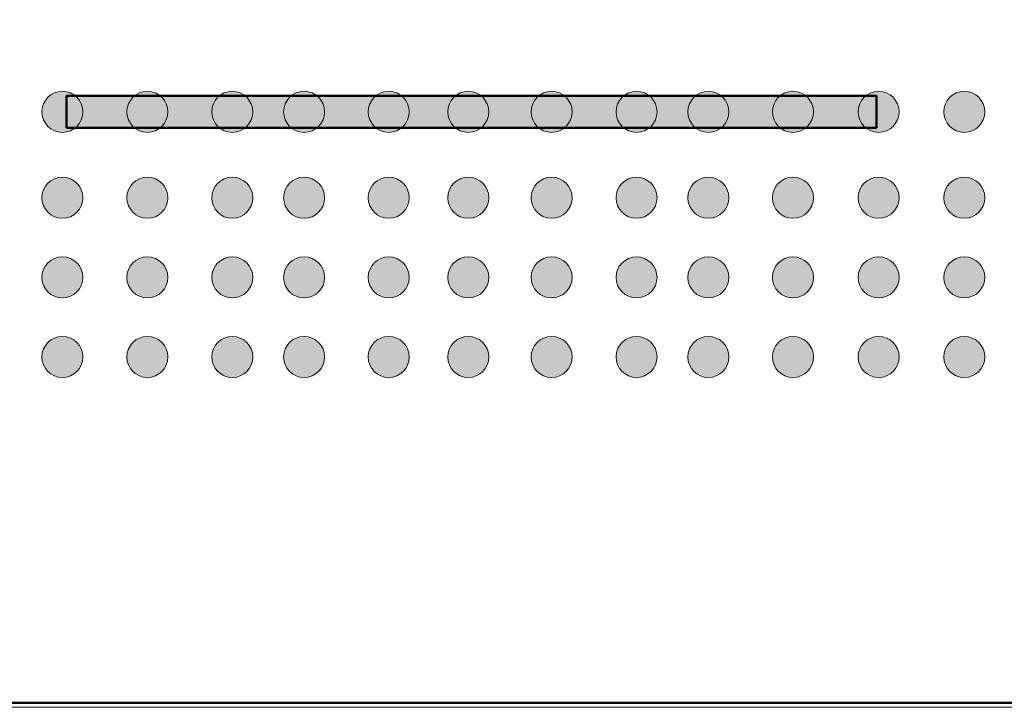
# Model space of a CAD drawing. Units: inches. Extents: x 12 to 199, y -223 to -74.
# Drawn here: x 94 to 147, y -223 to -186 of the extents above; entities that cross this region are included whole.
import ezdxf

# ---------------------------------------------------------------- set-up
doc = ezdxf.new("R2010")
doc.units = ezdxf.units.IN
doc.header["$MEASUREMENT"] = 0
doc.layers.add('Ebene 1', color=7, linetype='Continuous')

# ---------------------------------------------------------------- blocks, each defined once
blk = doc.blocks.new('block 2')
at = {"layer": 'Ebene 1', "lineweight": 0}
blk.add_lwpolyline([(11.642, -223.308), (198.78, -223.308), (198.78, -74.29), (11.642, -74.29), (11.642, -223.308)], dxfattribs=at)
at = {"layer": 'Ebene 1', "color": 179, "lineweight": 50, "true_color": 0x1c1c1b}
blk.add_lwpolyline([(56.533, -223.065), (180.485, -223.065), (180.485, -99.113), (56.533, -99.113), (56.533, -223.065)], dxfattribs=at)
blk = doc.blocks.new('block 3')
at = {"layer": 'Ebene 1', "true_color": 0x1c1c1b}
h = blk.add_hatch(color=179, dxfattribs=at)
h.dxf.hatch_style = 2
edge = h.paths.add_edge_path()
edge.add_spline(control_points=[(96.585, -192.511), (97.192, -192.511), (97.684, -192.019), (97.684, -191.412), (97.684, -190.804), (97.192, -190.312), (96.585, -190.312), (95.978, -190.312), (95.486, -190.804), (95.486, -191.412), (95.486, -192.019), (95.978, -192.511), (96.585, -192.511)], knot_values=[0, 0, 0, 0, 0.352778, 0.352778, 0.352778, 0.705556, 0.705556, 0.705556, 1.058333, 1.058333, 1.058333, 1.411111, 1.411111, 1.411111, 1.411111], degree=3, periodic=0)
edge.add_line((96.585, -192.511), (96.585, -192.511))
h = blk.add_hatch(color=179, dxfattribs=at)
h.dxf.hatch_style = 2
edge = h.paths.add_edge_path()
edge.add_spline(control_points=[(101.143, -192.511), (101.75, -192.511), (102.242, -192.019), (102.242, -191.412), (102.242, -190.804), (101.75, -190.312), (101.143, -190.312), (100.535, -190.312), (100.043, -190.804), (100.043, -191.412), (100.043, -192.019), (100.535, -192.511), (101.143, -192.511)], knot_values=[0, 0, 0, 0, 0.352778, 0.352778, 0.352778, 0.705556, 0.705556, 0.705556, 1.058333, 1.058333, 1.058333, 1.411111, 1.411111, 1.411111, 1.411111], degree=3, periodic=0)
edge.add_line((101.143, -192.511), (101.143, -192.511))
h = blk.add_hatch(color=179, dxfattribs=at)
h.dxf.hatch_style = 2
edge = h.paths.add_edge_path()
edge.add_spline(control_points=[(105.694, -192.511), (106.301, -192.511), (106.793, -192.019), (106.793, -191.412), (106.793, -190.804), (106.301, -190.312), (105.694, -190.312), (105.087, -190.312), (104.594, -190.804), (104.594, -191.412), (104.594, -192.019), (105.087, -192.511), (105.694, -192.511)], knot_values=[0, 0, 0, 0, 0.352778, 0.352778, 0.352778, 0.705556, 0.705556, 0.705556, 1.058333, 1.058333, 1.058333, 1.411111, 1.411111, 1.411111, 1.411111], degree=3, periodic=0)
edge.add_line((105.694, -192.511), (105.694, -192.511))
h = blk.add_hatch(color=179, dxfattribs=at)
h.dxf.hatch_style = 2
edge = h.paths.add_edge_path()
edge.add_spline(control_points=[(109.544, -192.511), (110.151, -192.511), (110.643, -192.019), (110.643, -191.412), (110.643, -190.804), (110.151, -190.312), (109.544, -190.312), (108.937, -190.312), (108.445, -190.804), (108.445, -191.412), (108.445, -192.019), (108.937, -192.511), (109.544, -192.511)], knot_values=[0, 0, 0, 0, 0.352778, 0.352778, 0.352778, 0.705556, 0.705556, 0.705556, 1.058333, 1.058333, 1.058333, 1.411111, 1.411111, 1.411111, 1.411111], degree=3, periodic=0)
edge.add_line((109.544, -192.511), (109.544, -192.511))
h = blk.add_hatch(color=179, dxfattribs=at)
h.dxf.hatch_style = 2
edge = h.paths.add_edge_path()
edge.add_spline(control_points=[(114.082, -192.511), (114.689, -192.511), (115.181, -192.019), (115.181, -191.412), (115.181, -190.804), (114.689, -190.312), (114.082, -190.312), (113.474, -190.312), (112.982, -190.804), (112.982, -191.412), (112.982, -192.019), (113.474, -192.511), (114.082, -192.511)], knot_values=[0, 0, 0, 0, 0.352778, 0.352778, 0.352778, 0.705556, 0.705556, 0.705556, 1.058333, 1.058333, 1.058333, 1.411111, 1.411111, 1.411111, 1.411111], degree=3, periodic=0)
edge.add_line((114.082, -192.511), (114.082, -192.511))
h = blk.add_hatch(color=179, dxfattribs=at)
h.dxf.hatch_style = 2
edge = h.paths.add_edge_path()
edge.add_spline(control_points=[(118.345, -192.511), (118.952, -192.511), (119.444, -192.019), (119.444, -191.412), (119.444, -190.804), (118.952, -190.312), (118.345, -190.312), (117.738, -190.312), (117.245, -190.804), (117.245, -191.412), (117.245, -192.019), (117.738, -192.511), (118.345, -192.511)], knot_values=[0, 0, 0, 0, 0.352778, 0.352778, 0.352778, 0.705556, 0.705556, 0.705556, 1.058333, 1.058333, 1.058333, 1.411111, 1.411111, 1.411111, 1.411111], degree=3, periodic=0)
edge.add_line((118.345, -192.511), (118.345, -192.511))
h = blk.add_hatch(color=179, dxfattribs=at)
h.dxf.hatch_style = 2
edge = h.paths.add_edge_path()
edge.add_spline(control_points=[(122.812, -192.511), (123.42, -192.511), (123.912, -192.019), (123.912, -191.412), (123.912, -190.804), (123.42, -190.312), (122.812, -190.312), (122.205, -190.312), (121.713, -190.804), (121.713, -191.412), (121.713, -192.019), (122.205, -192.511), (122.812, -192.511)], knot_values=[0, 0, 0, 0, 0.352778, 0.352778, 0.352778, 0.705556, 0.705556, 0.705556, 1.058333, 1.058333, 1.058333, 1.411111, 1.411111, 1.411111, 1.411111], degree=3, periodic=0)
edge.add_line((122.812, -192.511), (122.812, -192.511))
h = blk.add_hatch(color=179, dxfattribs=at)
h.dxf.hatch_style = 2
edge = h.paths.add_edge_path()
edge.add_spline(control_points=[(127.364, -192.511), (127.971, -192.511), (128.463, -192.019), (128.463, -191.412), (128.463, -190.804), (127.971, -190.312), (127.364, -190.312), (126.757, -190.312), (126.264, -190.804), (126.264, -191.412), (126.264, -192.019), (126.757, -192.511), (127.364, -192.511)], knot_values=[0, 0, 0, 0, 0.352778, 0.352778, 0.352778, 0.705556, 0.705556, 0.705556, 1.058333, 1.058333, 1.058333, 1.411111, 1.411111, 1.411111, 1.411111], degree=3, periodic=0)
edge.add_line((127.364, -192.511), (127.364, -192.511))
h = blk.add_hatch(color=179, dxfattribs=at)
h.dxf.hatch_style = 2
edge = h.paths.add_edge_path()
edge.add_spline(control_points=[(131.214, -192.511), (131.821, -192.511), (132.313, -192.019), (132.313, -191.412), (132.313, -190.804), (131.821, -190.312), (131.214, -190.312), (130.607, -190.312), (130.115, -190.804), (130.115, -191.412), (130.115, -192.019), (130.607, -192.511), (131.214, -192.511)], knot_values=[0, 0, 0, 0, 0.352778, 0.352778, 0.352778, 0.705556, 0.705556, 0.705556, 1.058333, 1.058333, 1.058333, 1.411111, 1.411111, 1.411111, 1.411111], degree=3, periodic=0)
edge.add_line((131.214, -192.511), (131.214, -192.511))
h = blk.add_hatch(color=179, dxfattribs=at)
h.dxf.hatch_style = 2
edge = h.paths.add_edge_path()
edge.add_spline(control_points=[(135.751, -192.511), (136.359, -192.511), (136.851, -192.019), (136.851, -191.412), (136.851, -190.804), (136.359, -190.312), (135.751, -190.312), (135.144, -190.312), (134.652, -190.804), (134.652, -191.412), (134.652, -192.019), (135.144, -192.511), (135.751, -192.511)], knot_values=[0, 0, 0, 0, 0.352778, 0.352778, 0.352778, 0.705556, 0.705556, 0.705556, 1.058333, 1.058333, 1.058333, 1.411111, 1.411111, 1.411111, 1.411111], degree=3, periodic=0)
edge.add_line((135.751, -192.511), (135.751, -192.511))
h = blk.add_hatch(color=179, dxfattribs=at)
h.dxf.hatch_style = 2
edge = h.paths.add_edge_path()
edge.add_spline(control_points=[(140.344, -192.511), (140.951, -192.511), (141.443, -192.019), (141.443, -191.412), (141.443, -190.804), (140.951, -190.312), (140.344, -190.312), (139.737, -190.312), (139.245, -190.804), (139.245, -191.412), (139.245, -192.019), (139.737, -192.511), (140.344, -192.511)], knot_values=[0, 0, 0, 0, 0.352778, 0.352778, 0.352778, 0.705556, 0.705556, 0.705556, 1.058333, 1.058333, 1.058333, 1.411111, 1.411111, 1.411111, 1.411111], degree=3, periodic=0)
edge.add_line((140.344, -192.511), (140.344, -192.511))
h = blk.add_hatch(color=179, dxfattribs=at)
h.dxf.hatch_style = 2
edge = h.paths.add_edge_path()
edge.add_spline(control_points=[(144.936, -192.511), (145.544, -192.511), (146.036, -192.019), (146.036, -191.412), (146.036, -190.804), (145.544, -190.312), (144.936, -190.312), (144.329, -190.312), (143.837, -190.804), (143.837, -191.412), (143.837, -192.019), (144.329, -192.511), (144.936, -192.511)], knot_values=[0, 0, 0, 0, 0.352778, 0.352778, 0.352778, 0.705556, 0.705556, 0.705556, 1.058333, 1.058333, 1.058333, 1.411111, 1.411111, 1.411111, 1.411111], degree=3, periodic=0)
edge.add_line((144.936, -192.511), (144.936, -192.511))
h = blk.add_hatch(color=179, dxfattribs=at)
h.dxf.hatch_style = 2
edge = h.paths.add_edge_path()
edge.add_spline(control_points=[(96.585, -197.114), (97.192, -197.114), (97.684, -196.622), (97.684, -196.015), (97.684, -195.408), (97.192, -194.915), (96.585, -194.915), (95.978, -194.915), (95.486, -195.408), (95.486, -196.015), (95.486, -196.622), (95.978, -197.114), (96.585, -197.114)], knot_values=[0, 0, 0, 0, 0.352778, 0.352778, 0.352778, 0.705556, 0.705556, 0.705556, 1.058333, 1.058333, 1.058333, 1.411111, 1.411111, 1.411111, 1.411111], degree=3, periodic=0)
edge.add_line((96.585, -197.114), (96.585, -197.114))
h = blk.add_hatch(color=179, dxfattribs=at)
h.dxf.hatch_style = 2
edge = h.paths.add_edge_path()
edge.add_spline(control_points=[(101.143, -197.114), (101.75, -197.114), (102.242, -196.622), (102.242, -196.015), (102.242, -195.408), (101.75, -194.915), (101.143, -194.915), (100.535, -194.915), (100.043, -195.408), (100.043, -196.015), (100.043, -196.622), (100.535, -197.114), (101.143, -197.114)], knot_values=[0, 0, 0, 0, 0.352778, 0.352778, 0.352778, 0.705556, 0.705556, 0.705556, 1.058333, 1.058333, 1.058333, 1.411111, 1.411111, 1.411111, 1.411111], degree=3, periodic=0)
edge.add_line((101.143, -197.114), (101.143, -197.114))
h = blk.add_hatch(color=179, dxfattribs=at)
h.dxf.hatch_style = 2
edge = h.paths.add_edge_path()
edge.add_spline(control_points=[(105.694, -197.114), (106.301, -197.114), (106.793, -196.622), (106.793, -196.015), (106.793, -195.408), (106.301, -194.915), (105.694, -194.915), (105.087, -194.915), (104.594, -195.408), (104.594, -196.015), (104.594, -196.622), (105.087, -197.114), (105.694, -197.114)], knot_values=[0, 0, 0, 0, 0.352778, 0.352778, 0.352778, 0.705556, 0.705556, 0.705556, 1.058333, 1.058333, 1.058333, 1.411111, 1.411111, 1.411111, 1.411111], degree=3, periodic=0)
edge.add_line((105.694, -197.114), (105.694, -197.114))
h = blk.add_hatch(color=179, dxfattribs=at)
h.dxf.hatch_style = 2
edge = h.paths.add_edge_path()
edge.add_spline(control_points=[(109.544, -197.114), (110.151, -197.114), (110.643, -196.622), (110.643, -196.015), (110.643, -195.408), (110.151, -194.915), (109.544, -194.915), (108.937, -194.915), (108.445, -195.408), (108.445, -196.015), (108.445, -196.622), (108.937, -197.114), (109.544, -197.114)], knot_values=[0, 0, 0, 0, 0.352778, 0.352778, 0.352778, 0.705556, 0.705556, 0.705556, 1.058333, 1.058333, 1.058333, 1.411111, 1.411111, 1.411111, 1.411111], degree=3, periodic=0)
edge.add_line((109.544, -197.114), (109.544, -197.114))
h = blk.add_hatch(color=179, dxfattribs=at)
h.dxf.hatch_style = 2
edge = h.paths.add_edge_path()
edge.add_spline(control_points=[(114.082, -197.114), (114.689, -197.114), (115.181, -196.622), (115.181, -196.015), (115.181, -195.408), (114.689, -194.915), (114.082, -194.915), (113.474, -194.915), (112.982, -195.408), (112.982, -196.015), (112.982, -196.622), (113.474, -197.114), (114.082, -197.114)], knot_values=[0, 0, 0, 0, 0.352778, 0.352778, 0.352778, 0.705556, 0.705556, 0.705556, 1.058333, 1.058333, 1.058333, 1.411111, 1.411111, 1.411111, 1.411111], degree=3, periodic=0)
edge.add_line((114.082, -197.114), (114.082, -197.114))
h = blk.add_hatch(color=179, dxfattribs=at)
h.dxf.hatch_style = 2
edge = h.paths.add_edge_path()
edge.add_spline(control_points=[(118.345, -197.114), (118.952, -197.114), (119.444, -196.622), (119.444, -196.015), (119.444, -195.408), (118.952, -194.915), (118.345, -194.915), (117.738, -194.915), (117.245, -195.408), (117.245, -196.015), (117.245, -196.622), (117.738, -197.114), (118.345, -197.114)], knot_values=[0, 0, 0, 0, 0.352778, 0.352778, 0.352778, 0.705556, 0.705556, 0.705556, 1.058333, 1.058333, 1.058333, 1.411111, 1.411111, 1.411111, 1.411111], degree=3, periodic=0)
edge.add_line((118.345, -197.114), (118.345, -197.114))
h = blk.add_hatch(color=179, dxfattribs=at)
h.dxf.hatch_style = 2
edge = h.paths.add_edge_path()
edge.add_spline(control_points=[(122.812, -197.114), (123.42, -197.114), (123.912, -196.622), (123.912, -196.015), (123.912, -195.408), (123.42, -194.915), (122.812, -194.915), (122.205, -194.915), (121.713, -195.408), (121.713, -196.015), (121.713, -196.622), (122.205, -197.114), (122.812, -197.114)], knot_values=[0, 0, 0, 0, 0.352778, 0.352778, 0.352778, 0.705556, 0.705556, 0.705556, 1.058333, 1.058333, 1.058333, 1.411111, 1.411111, 1.411111, 1.411111], degree=3, periodic=0)
edge.add_line((122.812, -197.114), (122.812, -197.114))
h = blk.add_hatch(color=179, dxfattribs=at)
h.dxf.hatch_style = 2
edge = h.paths.add_edge_path()
edge.add_spline(control_points=[(127.364, -197.114), (127.971, -197.114), (128.463, -196.622), (128.463, -196.015), (128.463, -195.408), (127.971, -194.915), (127.364, -194.915), (126.757, -194.915), (126.264, -195.408), (126.264, -196.015), (126.264, -196.622), (126.757, -197.114), (127.364, -197.114)], knot_values=[0, 0, 0, 0, 0.352778, 0.352778, 0.352778, 0.705556, 0.705556, 0.705556, 1.058333, 1.058333, 1.058333, 1.411111, 1.411111, 1.411111, 1.411111], degree=3, periodic=0)
edge.add_line((127.364, -197.114), (127.364, -197.114))
h = blk.add_hatch(color=179, dxfattribs=at)
h.dxf.hatch_style = 2
edge = h.paths.add_edge_path()
edge.add_spline(control_points=[(131.214, -197.114), (131.821, -197.114), (132.313, -196.622), (132.313, -196.015), (132.313, -195.408), (131.821, -194.915), (131.214, -194.915), (130.607, -194.915), (130.115, -195.408), (130.115, -196.015), (130.115, -196.622), (130.607, -197.114), (131.214, -197.114)], knot_values=[0, 0, 0, 0, 0.352778, 0.352778, 0.352778, 0.705556, 0.705556, 0.705556, 1.058333, 1.058333, 1.058333, 1.411111, 1.411111, 1.411111, 1.411111], degree=3, periodic=0)
edge.add_line((131.214, -197.114), (131.214, -197.114))
h = blk.add_hatch(color=179, dxfattribs=at)
h.dxf.hatch_style = 2
edge = h.paths.add_edge_path()
edge.add_spline(control_points=[(135.751, -197.114), (136.359, -197.114), (136.851, -196.622), (136.851, -196.015), (136.851, -195.408), (136.359, -194.915), (135.751, -194.915), (135.144, -194.915), (134.652, -195.408), (134.652, -196.015), (134.652, -196.622), (135.144, -197.114), (135.751, -197.114)], knot_values=[0, 0, 0, 0, 0.352778, 0.352778, 0.352778, 0.705556, 0.705556, 0.705556, 1.058333, 1.058333, 1.058333, 1.411111, 1.411111, 1.411111, 1.411111], degree=3, periodic=0)
edge.add_line((135.751, -197.114), (135.751, -197.114))
h = blk.add_hatch(color=179, dxfattribs=at)
h.dxf.hatch_style = 2
edge = h.paths.add_edge_path()
edge.add_spline(control_points=[(140.344, -197.114), (140.951, -197.114), (141.443, -196.622), (141.443, -196.015), (141.443, -195.408), (140.951, -194.915), (140.344, -194.915), (139.737, -194.915), (139.245, -195.408), (139.245, -196.015), (139.245, -196.622), (139.737, -197.114), (140.344, -197.114)], knot_values=[0, 0, 0, 0, 0.352778, 0.352778, 0.352778, 0.705556, 0.705556, 0.705556, 1.058333, 1.058333, 1.058333, 1.411111, 1.411111, 1.411111, 1.411111], degree=3, periodic=0)
edge.add_line((140.344, -197.114), (140.344, -197.114))
h = blk.add_hatch(color=179, dxfattribs=at)
h.dxf.hatch_style = 2
edge = h.paths.add_edge_path()
edge.add_spline(control_points=[(144.936, -197.114), (145.544, -197.114), (146.036, -196.622), (146.036, -196.015), (146.036, -195.408), (145.544, -194.915), (144.936, -194.915), (144.329, -194.915), (143.837, -195.408), (143.837, -196.015), (143.837, -196.622), (144.329, -197.114), (144.936, -197.114)], knot_values=[0, 0, 0, 0, 0.352778, 0.352778, 0.352778, 0.705556, 0.705556, 0.705556, 1.058333, 1.058333, 1.058333, 1.411111, 1.411111, 1.411111, 1.411111], degree=3, periodic=0)
edge.add_line((144.936, -197.114), (144.936, -197.114))
h = blk.add_hatch(color=179, dxfattribs=at)
h.dxf.hatch_style = 2
edge = h.paths.add_edge_path()
edge.add_spline(control_points=[(96.585, -201.377), (97.192, -201.377), (97.684, -200.885), (97.684, -200.278), (97.684, -199.671), (97.192, -199.179), (96.585, -199.179), (95.978, -199.179), (95.486, -199.671), (95.486, -200.278), (95.486, -200.885), (95.978, -201.377), (96.585, -201.377)], knot_values=[0, 0, 0, 0, 0.352778, 0.352778, 0.352778, 0.705556, 0.705556, 0.705556, 1.058333, 1.058333, 1.058333, 1.411111, 1.411111, 1.411111, 1.411111], degree=3, periodic=0)
edge.add_line((96.585, -201.377), (96.585, -201.377))
h = blk.add_hatch(color=179, dxfattribs=at)
h.dxf.hatch_style = 2
edge = h.paths.add_edge_path()
edge.add_spline(control_points=[(101.143, -201.377), (101.75, -201.377), (102.242, -200.885), (102.242, -200.278), (102.242, -199.671), (101.75, -199.179), (101.143, -199.179), (100.535, -199.179), (100.043, -199.671), (100.043, -200.278), (100.043, -200.885), (100.535, -201.377), (101.143, -201.377)], knot_values=[0, 0, 0, 0, 0.352778, 0.352778, 0.352778, 0.705556, 0.705556, 0.705556, 1.058333, 1.058333, 1.058333, 1.411111, 1.411111, 1.411111, 1.411111], degree=3, periodic=0)
edge.add_line((101.143, -201.377), (101.143, -201.377))
h = blk.add_hatch(color=179, dxfattribs=at)
h.dxf.hatch_style = 2
edge = h.paths.add_edge_path()
edge.add_spline(control_points=[(105.694, -201.377), (106.301, -201.377), (106.793, -200.885), (106.793, -200.278), (106.793, -199.671), (106.301, -199.179), (105.694, -199.179), (105.087, -199.179), (104.594, -199.671), (104.594, -200.278), (104.594, -200.885), (105.087, -201.377), (105.694, -201.377)], knot_values=[0, 0, 0, 0, 0.352778, 0.352778, 0.352778, 0.705556, 0.705556, 0.705556, 1.058333, 1.058333, 1.058333, 1.411111, 1.411111, 1.411111, 1.411111], degree=3, periodic=0)
edge.add_line((105.694, -201.377), (105.694, -201.377))
h = blk.add_hatch(color=179, dxfattribs=at)
h.dxf.hatch_style = 2
edge = h.paths.add_edge_path()
edge.add_spline(control_points=[(109.544, -201.377), (110.151, -201.377), (110.643, -200.885), (110.643, -200.278), (110.643, -199.671), (110.151, -199.179), (109.544, -199.179), (108.937, -199.179), (108.445, -199.671), (108.445, -200.278), (108.445, -200.885), (108.937, -201.377), (109.544, -201.377)], knot_values=[0, 0, 0, 0, 0.352778, 0.352778, 0.352778, 0.705556, 0.705556, 0.705556, 1.058333, 1.058333, 1.058333, 1.411111, 1.411111, 1.411111, 1.411111], degree=3, periodic=0)
edge.add_line((109.544, -201.377), (109.544, -201.377))
h = blk.add_hatch(color=179, dxfattribs=at)
h.dxf.hatch_style = 2
edge = h.paths.add_edge_path()
edge.add_spline(control_points=[(114.082, -201.377), (114.689, -201.377), (115.181, -200.885), (115.181, -200.278), (115.181, -199.671), (114.689, -199.179), (114.082, -199.179), (113.474, -199.179), (112.982, -199.671), (112.982, -200.278), (112.982, -200.885), (113.474, -201.377), (114.082, -201.377)], knot_values=[0, 0, 0, 0, 0.352778, 0.352778, 0.352778, 0.705556, 0.705556, 0.705556, 1.058333, 1.058333, 1.058333, 1.411111, 1.411111, 1.411111, 1.411111], degree=3, periodic=0)
edge.add_line((114.082, -201.377), (114.082, -201.377))
h = blk.add_hatch(color=179, dxfattribs=at)
h.dxf.hatch_style = 2
edge = h.paths.add_edge_path()
edge.add_spline(control_points=[(118.345, -201.377), (118.952, -201.377), (119.444, -200.885), (119.444, -200.278), (119.444, -199.671), (118.952, -199.179), (118.345, -199.179), (117.738, -199.179), (117.245, -199.671), (117.245, -200.278), (117.245, -200.885), (117.738, -201.377), (118.345, -201.377)], knot_values=[0, 0, 0, 0, 0.352778, 0.352778, 0.352778, 0.705556, 0.705556, 0.705556, 1.058333, 1.058333, 1.058333, 1.411111, 1.411111, 1.411111, 1.411111], degree=3, periodic=0)
edge.add_line((118.345, -201.377), (118.345, -201.377))
h = blk.add_hatch(color=179, dxfattribs=at)
h.dxf.hatch_style = 2
edge = h.paths.add_edge_path()
edge.add_spline(control_points=[(122.812, -201.377), (123.42, -201.377), (123.912, -200.885), (123.912, -200.278), (123.912, -199.671), (123.42, -199.179), (122.812, -199.179), (122.205, -199.179), (121.713, -199.671), (121.713, -200.278), (121.713, -200.885), (122.205, -201.377), (122.812, -201.377)], knot_values=[0, 0, 0, 0, 0.352778, 0.352778, 0.352778, 0.705556, 0.705556, 0.705556, 1.058333, 1.058333, 1.058333, 1.411111, 1.411111, 1.411111, 1.411111], degree=3, periodic=0)
edge.add_line((122.812, -201.377), (122.812, -201.377))
h = blk.add_hatch(color=179, dxfattribs=at)
h.dxf.hatch_style = 2
edge = h.paths.add_edge_path()
edge.add_spline(control_points=[(127.364, -201.377), (127.971, -201.377), (128.463, -200.885), (128.463, -200.278), (128.463, -199.671), (127.971, -199.179), (127.364, -199.179), (126.757, -199.179), (126.264, -199.671), (126.264, -200.278), (126.264, -200.885), (126.757, -201.377), (127.364, -201.377)], knot_values=[0, 0, 0, 0, 0.352778, 0.352778, 0.352778, 0.705556, 0.705556, 0.705556, 1.058333, 1.058333, 1.058333, 1.411111, 1.411111, 1.411111, 1.411111], degree=3, periodic=0)
edge.add_line((127.364, -201.377), (127.364, -201.377))
h = blk.add_hatch(color=179, dxfattribs=at)
h.dxf.hatch_style = 2
edge = h.paths.add_edge_path()
edge.add_spline(control_points=[(131.214, -201.377), (131.821, -201.377), (132.313, -200.885), (132.313, -200.278), (132.313, -199.671), (131.821, -199.179), (131.214, -199.179), (130.607, -199.179), (130.115, -199.671), (130.115, -200.278), (130.115, -200.885), (130.607, -201.377), (131.214, -201.377)], knot_values=[0, 0, 0, 0, 0.352778, 0.352778, 0.352778, 0.705556, 0.705556, 0.705556, 1.058333, 1.058333, 1.058333, 1.411111, 1.411111, 1.411111, 1.411111], degree=3, periodic=0)
edge.add_line((131.214, -201.377), (131.214, -201.377))
h = blk.add_hatch(color=179, dxfattribs=at)
h.dxf.hatch_style = 2
edge = h.paths.add_edge_path()
edge.add_spline(control_points=[(135.751, -201.377), (136.359, -201.377), (136.851, -200.885), (136.851, -200.278), (136.851, -199.671), (136.359, -199.179), (135.751, -199.179), (135.144, -199.179), (134.652, -199.671), (134.652, -200.278), (134.652, -200.885), (135.144, -201.377), (135.751, -201.377)], knot_values=[0, 0, 0, 0, 0.352778, 0.352778, 0.352778, 0.705556, 0.705556, 0.705556, 1.058333, 1.058333, 1.058333, 1.411111, 1.411111, 1.411111, 1.411111], degree=3, periodic=0)
edge.add_line((135.751, -201.377), (135.751, -201.377))
h = blk.add_hatch(color=179, dxfattribs=at)
h.dxf.hatch_style = 2
edge = h.paths.add_edge_path()
edge.add_spline(control_points=[(140.344, -201.377), (140.951, -201.377), (141.443, -200.885), (141.443, -200.278), (141.443, -199.671), (140.951, -199.179), (140.344, -199.179), (139.737, -199.179), (139.245, -199.671), (139.245, -200.278), (139.245, -200.885), (139.737, -201.377), (140.344, -201.377)], knot_values=[0, 0, 0, 0, 0.352778, 0.352778, 0.352778, 0.705556, 0.705556, 0.705556, 1.058333, 1.058333, 1.058333, 1.411111, 1.411111, 1.411111, 1.411111], degree=3, periodic=0)
edge.add_line((140.344, -201.377), (140.344, -201.377))
h = blk.add_hatch(color=179, dxfattribs=at)
h.dxf.hatch_style = 2
edge = h.paths.add_edge_path()
edge.add_spline(control_points=[(144.936, -201.377), (145.544, -201.377), (146.036, -200.885), (146.036, -200.278), (146.036, -199.671), (145.544, -199.179), (144.936, -199.179), (144.329, -199.179), (143.837, -199.671), (143.837, -200.278), (143.837, -200.885), (144.329, -201.377), (144.936, -201.377)], knot_values=[0, 0, 0, 0, 0.352778, 0.352778, 0.352778, 0.705556, 0.705556, 0.705556, 1.058333, 1.058333, 1.058333, 1.411111, 1.411111, 1.411111, 1.411111], degree=3, periodic=0)
edge.add_line((144.936, -201.377), (144.936, -201.377))
h = blk.add_hatch(color=179, dxfattribs=at)
h.dxf.hatch_style = 2
edge = h.paths.add_edge_path()
edge.add_spline(control_points=[(96.585, -205.641), (97.192, -205.641), (97.684, -205.149), (97.684, -204.542), (97.684, -203.935), (97.192, -203.443), (96.585, -203.443), (95.978, -203.443), (95.486, -203.935), (95.486, -204.542), (95.486, -205.149), (95.978, -205.641), (96.585, -205.641)], knot_values=[0, 0, 0, 0, 0.352778, 0.352778, 0.352778, 0.705556, 0.705556, 0.705556, 1.058333, 1.058333, 1.058333, 1.411111, 1.411111, 1.411111, 1.411111], degree=3, periodic=0)
edge.add_line((96.585, -205.641), (96.585, -205.641))
h = blk.add_hatch(color=179, dxfattribs=at)
h.dxf.hatch_style = 2
edge = h.paths.add_edge_path()
edge.add_spline(control_points=[(101.143, -205.641), (101.75, -205.641), (102.242, -205.149), (102.242, -204.542), (102.242, -203.935), (101.75, -203.443), (101.143, -203.443), (100.535, -203.443), (100.043, -203.935), (100.043, -204.542), (100.043, -205.149), (100.535, -205.641), (101.143, -205.641)], knot_values=[0, 0, 0, 0, 0.352778, 0.352778, 0.352778, 0.705556, 0.705556, 0.705556, 1.058333, 1.058333, 1.058333, 1.411111, 1.411111, 1.411111, 1.411111], degree=3, periodic=0)
edge.add_line((101.143, -205.641), (101.143, -205.641))
h = blk.add_hatch(color=179, dxfattribs=at)
h.dxf.hatch_style = 2
edge = h.paths.add_edge_path()
edge.add_spline(control_points=[(105.694, -205.641), (106.301, -205.641), (106.793, -205.149), (106.793, -204.542), (106.793, -203.935), (106.301, -203.443), (105.694, -203.443), (105.087, -203.443), (104.594, -203.935), (104.594, -204.542), (104.594, -205.149), (105.087, -205.641), (105.694, -205.641)], knot_values=[0, 0, 0, 0, 0.352778, 0.352778, 0.352778, 0.705556, 0.705556, 0.705556, 1.058333, 1.058333, 1.058333, 1.411111, 1.411111, 1.411111, 1.411111], degree=3, periodic=0)
edge.add_line((105.694, -205.641), (105.694, -205.641))
h = blk.add_hatch(color=179, dxfattribs=at)
h.dxf.hatch_style = 2
edge = h.paths.add_edge_path()
edge.add_spline(control_points=[(109.544, -205.641), (110.151, -205.641), (110.643, -205.149), (110.643, -204.542), (110.643, -203.935), (110.151, -203.443), (109.544, -203.443), (108.937, -203.443), (108.445, -203.935), (108.445, -204.542), (108.445, -205.149), (108.937, -205.641), (109.544, -205.641)], knot_values=[0, 0, 0, 0, 0.352778, 0.352778, 0.352778, 0.705556, 0.705556, 0.705556, 1.058333, 1.058333, 1.058333, 1.411111, 1.411111, 1.411111, 1.411111], degree=3, periodic=0)
edge.add_line((109.544, -205.641), (109.544, -205.641))
h = blk.add_hatch(color=179, dxfattribs=at)
h.dxf.hatch_style = 2
edge = h.paths.add_edge_path()
edge.add_spline(control_points=[(114.082, -205.641), (114.689, -205.641), (115.181, -205.149), (115.181, -204.542), (115.181, -203.935), (114.689, -203.443), (114.082, -203.443), (113.474, -203.443), (112.982, -203.935), (112.982, -204.542), (112.982, -205.149), (113.474, -205.641), (114.082, -205.641)], knot_values=[0, 0, 0, 0, 0.352778, 0.352778, 0.352778, 0.705556, 0.705556, 0.705556, 1.058333, 1.058333, 1.058333, 1.411111, 1.411111, 1.411111, 1.411111], degree=3, periodic=0)
edge.add_line((114.082, -205.641), (114.082, -205.641))
h = blk.add_hatch(color=179, dxfattribs=at)
h.dxf.hatch_style = 2
edge = h.paths.add_edge_path()
edge.add_spline(control_points=[(118.345, -205.641), (118.952, -205.641), (119.444, -205.149), (119.444, -204.542), (119.444, -203.935), (118.952, -203.443), (118.345, -203.443), (117.738, -203.443), (117.245, -203.935), (117.245, -204.542), (117.245, -205.149), (117.738, -205.641), (118.345, -205.641)], knot_values=[0, 0, 0, 0, 0.352778, 0.352778, 0.352778, 0.705556, 0.705556, 0.705556, 1.058333, 1.058333, 1.058333, 1.411111, 1.411111, 1.411111, 1.411111], degree=3, periodic=0)
edge.add_line((118.345, -205.641), (118.345, -205.641))
h = blk.add_hatch(color=179, dxfattribs=at)
h.dxf.hatch_style = 2
edge = h.paths.add_edge_path()
edge.add_spline(control_points=[(122.812, -205.641), (123.42, -205.641), (123.912, -205.149), (123.912, -204.542), (123.912, -203.935), (123.42, -203.443), (122.812, -203.443), (122.205, -203.443), (121.713, -203.935), (121.713, -204.542), (121.713, -205.149), (122.205, -205.641), (122.812, -205.641)], knot_values=[0, 0, 0, 0, 0.352778, 0.352778, 0.352778, 0.705556, 0.705556, 0.705556, 1.058333, 1.058333, 1.058333, 1.411111, 1.411111, 1.411111, 1.411111], degree=3, periodic=0)
edge.add_line((122.812, -205.641), (122.812, -205.641))
h = blk.add_hatch(color=179, dxfattribs=at)
h.dxf.hatch_style = 2
edge = h.paths.add_edge_path()
edge.add_spline(control_points=[(127.364, -205.641), (127.971, -205.641), (128.463, -205.149), (128.463, -204.542), (128.463, -203.935), (127.971, -203.443), (127.364, -203.443), (126.757, -203.443), (126.264, -203.935), (126.264, -204.542), (126.264, -205.149), (126.757, -205.641), (127.364, -205.641)], knot_values=[0, 0, 0, 0, 0.352778, 0.352778, 0.352778, 0.705556, 0.705556, 0.705556, 1.058333, 1.058333, 1.058333, 1.411111, 1.411111, 1.411111, 1.411111], degree=3, periodic=0)
edge.add_line((127.364, -205.641), (127.364, -205.641))
h = blk.add_hatch(color=179, dxfattribs=at)
h.dxf.hatch_style = 2
edge = h.paths.add_edge_path()
edge.add_spline(control_points=[(131.214, -205.641), (131.821, -205.641), (132.313, -205.149), (132.313, -204.542), (132.313, -203.935), (131.821, -203.443), (131.214, -203.443), (130.607, -203.443), (130.115, -203.935), (130.115, -204.542), (130.115, -205.149), (130.607, -205.641), (131.214, -205.641)], knot_values=[0, 0, 0, 0, 0.352778, 0.352778, 0.352778, 0.705556, 0.705556, 0.705556, 1.058333, 1.058333, 1.058333, 1.411111, 1.411111, 1.411111, 1.411111], degree=3, periodic=0)
edge.add_line((131.214, -205.641), (131.214, -205.641))
h = blk.add_hatch(color=179, dxfattribs=at)
h.dxf.hatch_style = 2
edge = h.paths.add_edge_path()
edge.add_spline(control_points=[(135.751, -205.641), (136.359, -205.641), (136.851, -205.149), (136.851, -204.542), (136.851, -203.935), (136.359, -203.443), (135.751, -203.443), (135.144, -203.443), (134.652, -203.935), (134.652, -204.542), (134.652, -205.149), (135.144, -205.641), (135.751, -205.641)], knot_values=[0, 0, 0, 0, 0.352778, 0.352778, 0.352778, 0.705556, 0.705556, 0.705556, 1.058333, 1.058333, 1.058333, 1.411111, 1.411111, 1.411111, 1.411111], degree=3, periodic=0)
edge.add_line((135.751, -205.641), (135.751, -205.641))
h = blk.add_hatch(color=179, dxfattribs=at)
h.dxf.hatch_style = 2
edge = h.paths.add_edge_path()
edge.add_spline(control_points=[(140.344, -205.641), (140.951, -205.641), (141.443, -205.149), (141.443, -204.542), (141.443, -203.935), (140.951, -203.443), (140.344, -203.443), (139.737, -203.443), (139.245, -203.935), (139.245, -204.542), (139.245, -205.149), (139.737, -205.641), (140.344, -205.641)], knot_values=[0, 0, 0, 0, 0.352778, 0.352778, 0.352778, 0.705556, 0.705556, 0.705556, 1.058333, 1.058333, 1.058333, 1.411111, 1.411111, 1.411111, 1.411111], degree=3, periodic=0)
edge.add_line((140.344, -205.641), (140.344, -205.641))
h = blk.add_hatch(color=179, dxfattribs=at)
h.dxf.hatch_style = 2
edge = h.paths.add_edge_path()
edge.add_spline(control_points=[(144.936, -205.641), (145.544, -205.641), (146.036, -205.149), (146.036, -204.542), (146.036, -203.935), (145.544, -203.443), (144.936, -203.443), (144.329, -203.443), (143.837, -203.935), (143.837, -204.542), (143.837, -205.149), (144.329, -205.641), (144.936, -205.641)], knot_values=[0, 0, 0, 0, 0.352778, 0.352778, 0.352778, 0.705556, 0.705556, 0.705556, 1.058333, 1.058333, 1.058333, 1.411111, 1.411111, 1.411111, 1.411111], degree=3, periodic=0)
edge.add_line((144.936, -205.641), (144.936, -205.641))
at = {"layer": 'Ebene 1', "lineweight": 0}
blk.add_lwpolyline([(11.642, -223.308), (198.78, -223.308), (198.78, -74.29), (11.642, -74.29), (11.642, -223.308)], dxfattribs=at)
for points in [[(96.585, -192.511), (97.192, -192.511), (97.684, -192.019), (97.684, -191.412), (97.684, -190.804), (97.192, -190.312), (96.585, -190.312), (95.978, -190.312), (95.486, -190.804), (95.486, -191.412), (95.486, -192.019), (95.978, -192.511), (96.585, -192.511)], [(101.143, -192.511), (101.75, -192.511), (102.242, -192.019), (102.242, -191.412), (102.242, -190.804), (101.75, -190.312), (101.143, -190.312), (100.535, -190.312), (100.043, -190.804), (100.043, -191.412), (100.043, -192.019), (100.535, -192.511), (101.143, -192.511)], [(105.694, -192.511), (106.301, -192.511), (106.793, -192.019), (106.793, -191.412), (106.793, -190.804), (106.301, -190.312), (105.694, -190.312), (105.087, -190.312), (104.594, -190.804), (104.594, -191.412), (104.594, -192.019), (105.087, -192.511), (105.694, -192.511)], [(109.544, -192.511), (110.151, -192.511), (110.643, -192.019), (110.643, -191.412), (110.643, -190.804), (110.151, -190.312), (109.544, -190.312), (108.937, -190.312), (108.445, -190.804), (108.445, -191.412), (108.445, -192.019), (108.937, -192.511), (109.544, -192.511)], [(114.082, -192.511), (114.689, -192.511), (115.181, -192.019), (115.181, -191.412), (115.181, -190.804), (114.689, -190.312), (114.082, -190.312), (113.474, -190.312), (112.982, -190.804), (112.982, -191.412), (112.982, -192.019), (113.474, -192.511), (114.082, -192.511)], [(118.345, -192.511), (118.952, -192.511), (119.444, -192.019), (119.444, -191.412), (119.444, -190.804), (118.952, -190.312), (118.345, -190.312), (117.738, -190.312), (117.245, -190.804), (117.245, -191.412), (117.245, -192.019), (117.738, -192.511), (118.345, -192.511)], [(122.812, -192.511), (123.42, -192.511), (123.912, -192.019), (123.912, -191.412), (123.912, -190.804), (123.42, -190.312), (122.812, -190.312), (122.205, -190.312), (121.713, -190.804), (121.713, -191.412), (121.713, -192.019), (122.205, -192.511), (122.812, -192.511)], [(127.364, -192.511), (127.971, -192.511), (128.463, -192.019), (128.463, -191.412), (128.463, -190.804), (127.971, -190.312), (127.364, -190.312), (126.757, -190.312), (126.264, -190.804), (126.264, -191.412), (126.264, -192.019), (126.757, -192.511), (127.364, -192.511)], [(131.214, -192.511), (131.821, -192.511), (132.313, -192.019), (132.313, -191.412), (132.313, -190.804), (131.821, -190.312), (131.214, -190.312), (130.607, -190.312), (130.115, -190.804), (130.115, -191.412), (130.115, -192.019), (130.607, -192.511), (131.214, -192.511)], [(135.751, -192.511), (136.359, -192.511), (136.851, -192.019), (136.851, -191.412), (136.851, -190.804), (136.359, -190.312), (135.751, -190.312), (135.144, -190.312), (134.652, -190.804), (134.652, -191.412), (134.652, -192.019), (135.144, -192.511), (135.751, -192.511)], [(140.344, -192.511), (140.951, -192.511), (141.443, -192.019), (141.443, -191.412), (141.443, -190.804), (140.951, -190.312), (140.344, -190.312), (139.737, -190.312), (139.245, -190.804), (139.245, -191.412), (139.245, -192.019), (139.737, -192.511), (140.344, -192.511)], [(144.936, -192.511), (145.544, -192.511), (146.036, -192.019), (146.036, -191.412), (146.036, -190.804), (145.544, -190.312), (144.936, -190.312), (144.329, -190.312), (143.837, -190.804), (143.837, -191.412), (143.837, -192.019), (144.329, -192.511), (144.936, -192.511)], [(96.585, -197.114), (97.192, -197.114), (97.684, -196.622), (97.684, -196.015), (97.684, -195.408), (97.192, -194.915), (96.585, -194.915), (95.978, -194.915), (95.486, -195.408), (95.486, -196.015), (95.486, -196.622), (95.978, -197.114), (96.585, -197.114)], [(101.143, -197.114), (101.75, -197.114), (102.242, -196.622), (102.242, -196.015), (102.242, -195.408), (101.75, -194.915), (101.143, -194.915), (100.535, -194.915), (100.043, -195.408), (100.043, -196.015), (100.043, -196.622), (100.535, -197.114), (101.143, -197.114)], [(105.694, -197.114), (106.301, -197.114), (106.793, -196.622), (106.793, -196.015), (106.793, -195.408), (106.301, -194.915), (105.694, -194.915), (105.087, -194.915), (104.594, -195.408), (104.594, -196.015), (104.594, -196.622), (105.087, -197.114), (105.694, -197.114)], [(109.544, -197.114), (110.151, -197.114), (110.643, -196.622), (110.643, -196.015), (110.643, -195.408), (110.151, -194.915), (109.544, -194.915), (108.937, -194.915), (108.445, -195.408), (108.445, -196.015), (108.445, -196.622), (108.937, -197.114), (109.544, -197.114)], [(114.082, -197.114), (114.689, -197.114), (115.181, -196.622), (115.181, -196.015), (115.181, -195.408), (114.689, -194.915), (114.082, -194.915), (113.474, -194.915), (112.982, -195.408), (112.982, -196.015), (112.982, -196.622), (113.474, -197.114), (114.082, -197.114)], [(118.345, -197.114), (118.952, -197.114), (119.444, -196.622), (119.444, -196.015), (119.444, -195.408), (118.952, -194.915), (118.345, -194.915), (117.738, -194.915), (117.245, -195.408), (117.245, -196.015), (117.245, -196.622), (117.738, -197.114), (118.345, -197.114)], [(122.812, -197.114), (123.42, -197.114), (123.912, -196.622), (123.912, -196.015), (123.912, -195.408), (123.42, -194.915), (122.812, -194.915), (122.205, -194.915), (121.713, -195.408), (121.713, -196.015), (121.713, -196.622), (122.205, -197.114), (122.812, -197.114)], [(127.364, -197.114), (127.971, -197.114), (128.463, -196.622), (128.463, -196.015), (128.463, -195.408), (127.971, -194.915), (127.364, -194.915), (126.757, -194.915), (126.264, -195.408), (126.264, -196.015), (126.264, -196.622), (126.757, -197.114), (127.364, -197.114)], [(131.214, -197.114), (131.821, -197.114), (132.313, -196.622), (132.313, -196.015), (132.313, -195.408), (131.821, -194.915), (131.214, -194.915), (130.607, -194.915), (130.115, -195.408), (130.115, -196.015), (130.115, -196.622), (130.607, -197.114), (131.214, -197.114)], [(135.751, -197.114), (136.359, -197.114), (136.851, -196.622), (136.851, -196.015), (136.851, -195.408), (136.359, -194.915), (135.751, -194.915), (135.144, -194.915), (134.652, -195.408), (134.652, -196.015), (134.652, -196.622), (135.144, -197.114), (135.751, -197.114)], [(140.344, -197.114), (140.951, -197.114), (141.443, -196.622), (141.443, -196.015), (141.443, -195.408), (140.951, -194.915), (140.344, -194.915), (139.737, -194.915), (139.245, -195.408), (139.245, -196.015), (139.245, -196.622), (139.737, -197.114), (140.344, -197.114)], [(144.936, -197.114), (145.544, -197.114), (146.036, -196.622), (146.036, -196.015), (146.036, -195.408), (145.544, -194.915), (144.936, -194.915), (144.329, -194.915), (143.837, -195.408), (143.837, -196.015), (143.837, -196.622), (144.329, -197.114), (144.936, -197.114)], [(96.585, -201.377), (97.192, -201.377), (97.684, -200.885), (97.684, -200.278), (97.684, -199.671), (97.192, -199.179), (96.585, -199.179), (95.978, -199.179), (95.486, -199.671), (95.486, -200.278), (95.486, -200.885), (95.978, -201.377), (96.585, -201.377)], [(101.143, -201.377), (101.75, -201.377), (102.242, -200.885), (102.242, -200.278), (102.242, -199.671), (101.75, -199.179), (101.143, -199.179), (100.535, -199.179), (100.043, -199.671), (100.043, -200.278), (100.043, -200.885), (100.535, -201.377), (101.143, -201.377)], [(105.694, -201.377), (106.301, -201.377), (106.793, -200.885), (106.793, -200.278), (106.793, -199.671), (106.301, -199.179), (105.694, -199.179), (105.087, -199.179), (104.594, -199.671), (104.594, -200.278), (104.594, -200.885), (105.087, -201.377), (105.694, -201.377)], [(109.544, -201.377), (110.151, -201.377), (110.643, -200.885), (110.643, -200.278), (110.643, -199.671), (110.151, -199.179), (109.544, -199.179), (108.937, -199.179), (108.445, -199.671), (108.445, -200.278), (108.445, -200.885), (108.937, -201.377), (109.544, -201.377)], [(114.082, -201.377), (114.689, -201.377), (115.181, -200.885), (115.181, -200.278), (115.181, -199.671), (114.689, -199.179), (114.082, -199.179), (113.474, -199.179), (112.982, -199.671), (112.982, -200.278), (112.982, -200.885), (113.474, -201.377), (114.082, -201.377)], [(118.345, -201.377), (118.952, -201.377), (119.444, -200.885), (119.444, -200.278), (119.444, -199.671), (118.952, -199.179), (118.345, -199.179), (117.738, -199.179), (117.245, -199.671), (117.245, -200.278), (117.245, -200.885), (117.738, -201.377), (118.345, -201.377)], [(122.812, -201.377), (123.42, -201.377), (123.912, -200.885), (123.912, -200.278), (123.912, -199.671), (123.42, -199.179), (122.812, -199.179), (122.205, -199.179), (121.713, -199.671), (121.713, -200.278), (121.713, -200.885), (122.205, -201.377), (122.812, -201.377)], [(127.364, -201.377), (127.971, -201.377), (128.463, -200.885), (128.463, -200.278), (128.463, -199.671), (127.971, -199.179), (127.364, -199.179), (126.757, -199.179), (126.264, -199.671), (126.264, -200.278), (126.264, -200.885), (126.757, -201.377), (127.364, -201.377)], [(131.214, -201.377), (131.821, -201.377), (132.313, -200.885), (132.313, -200.278), (132.313, -199.671), (131.821, -199.179), (131.214, -199.179), (130.607, -199.179), (130.115, -199.671), (130.115, -200.278), (130.115, -200.885), (130.607, -201.377), (131.214, -201.377)], [(135.751, -201.377), (136.359, -201.377), (136.851, -200.885), (136.851, -200.278), (136.851, -199.671), (136.359, -199.179), (135.751, -199.179), (135.144, -199.179), (134.652, -199.671), (134.652, -200.278), (134.652, -200.885), (135.144, -201.377), (135.751, -201.377)], [(140.344, -201.377), (140.951, -201.377), (141.443, -200.885), (141.443, -200.278), (141.443, -199.671), (140.951, -199.179), (140.344, -199.179), (139.737, -199.179), (139.245, -199.671), (139.245, -200.278), (139.245, -200.885), (139.737, -201.377), (140.344, -201.377)], [(144.936, -201.377), (145.544, -201.377), (146.036, -200.885), (146.036, -200.278), (146.036, -199.671), (145.544, -199.179), (144.936, -199.179), (144.329, -199.179), (143.837, -199.671), (143.837, -200.278), (143.837, -200.885), (144.329, -201.377), (144.936, -201.377)], [(96.585, -205.641), (97.192, -205.641), (97.684, -205.149), (97.684, -204.542), (97.684, -203.935), (97.192, -203.443), (96.585, -203.443), (95.978, -203.443), (95.486, -203.935), (95.486, -204.542), (95.486, -205.149), (95.978, -205.641), (96.585, -205.641)], [(101.143, -205.641), (101.75, -205.641), (102.242, -205.149), (102.242, -204.542), (102.242, -203.935), (101.75, -203.443), (101.143, -203.443), (100.535, -203.443), (100.043, -203.935), (100.043, -204.542), (100.043, -205.149), (100.535, -205.641), (101.143, -205.641)], [(105.694, -205.641), (106.301, -205.641), (106.793, -205.149), (106.793, -204.542), (106.793, -203.935), (106.301, -203.443), (105.694, -203.443), (105.087, -203.443), (104.594, -203.935), (104.594, -204.542), (104.594, -205.149), (105.087, -205.641), (105.694, -205.641)], [(109.544, -205.641), (110.151, -205.641), (110.643, -205.149), (110.643, -204.542), (110.643, -203.935), (110.151, -203.443), (109.544, -203.443), (108.937, -203.443), (108.445, -203.935), (108.445, -204.542), (108.445, -205.149), (108.937, -205.641), (109.544, -205.641)], [(114.082, -205.641), (114.689, -205.641), (115.181, -205.149), (115.181, -204.542), (115.181, -203.935), (114.689, -203.443), (114.082, -203.443), (113.474, -203.443), (112.982, -203.935), (112.982, -204.542), (112.982, -205.149), (113.474, -205.641), (114.082, -205.641)], [(118.345, -205.641), (118.952, -205.641), (119.444, -205.149), (119.444, -204.542), (119.444, -203.935), (118.952, -203.443), (118.345, -203.443), (117.738, -203.443), (117.245, -203.935), (117.245, -204.542), (117.245, -205.149), (117.738, -205.641), (118.345, -205.641)], [(122.812, -205.641), (123.42, -205.641), (123.912, -205.149), (123.912, -204.542), (123.912, -203.935), (123.42, -203.443), (122.812, -203.443), (122.205, -203.443), (121.713, -203.935), (121.713, -204.542), (121.713, -205.149), (122.205, -205.641), (122.812, -205.641)], [(127.364, -205.641), (127.971, -205.641), (128.463, -205.149), (128.463, -204.542), (128.463, -203.935), (127.971, -203.443), (127.364, -203.443), (126.757, -203.443), (126.264, -203.935), (126.264, -204.542), (126.264, -205.149), (126.757, -205.641), (127.364, -205.641)], [(131.214, -205.641), (131.821, -205.641), (132.313, -205.149), (132.313, -204.542), (132.313, -203.935), (131.821, -203.443), (131.214, -203.443), (130.607, -203.443), (130.115, -203.935), (130.115, -204.542), (130.115, -205.149), (130.607, -205.641), (131.214, -205.641)], [(135.751, -205.641), (136.359, -205.641), (136.851, -205.149), (136.851, -204.542), (136.851, -203.935), (136.359, -203.443), (135.751, -203.443), (135.144, -203.443), (134.652, -203.935), (134.652, -204.542), (134.652, -205.149), (135.144, -205.641), (135.751, -205.641)], [(140.344, -205.641), (140.951, -205.641), (141.443, -205.149), (141.443, -204.542), (141.443, -203.935), (140.951, -203.443), (140.344, -203.443), (139.737, -203.443), (139.245, -203.935), (139.245, -204.542), (139.245, -205.149), (139.737, -205.641), (140.344, -205.641)], [(144.936, -205.641), (145.544, -205.641), (146.036, -205.149), (146.036, -204.542), (146.036, -203.935), (145.544, -203.443), (144.936, -203.443), (144.329, -203.443), (143.837, -203.935), (143.837, -204.542), (143.837, -205.149), (144.329, -205.641), (144.936, -205.641)]]:
    blk.add_open_spline(points, degree=3, knots=[0, 0, 0, 0, 1, 1, 1, 2, 2, 2, 3, 3, 3, 4, 4, 4, 4], dxfattribs=at)
blk = doc.blocks.new('block 4')
at = {"layer": 'Ebene 1', "lineweight": 0}
blk.add_lwpolyline([(11.642, -223.308), (198.78, -223.308), (198.78, -74.29), (11.642, -74.29), (11.642, -223.308)], dxfattribs=at)
blk = doc.blocks.new('block 5')
at = {"layer": 'Ebene 1', "lineweight": 0}
blk.add_lwpolyline([(11.642, -223.308), (198.78, -223.308), (198.78, -74.29), (11.642, -74.29), (11.642, -223.308)], dxfattribs=at)
blk = doc.blocks.new('block 6')
at = {"layer": 'Ebene 1', "lineweight": 0}
blk.add_lwpolyline([(11.642, -223.308), (198.78, -223.308), (198.78, -74.29), (11.642, -74.29), (11.642, -223.308)], dxfattribs=at)
blk = doc.blocks.new('block 7')
at = {"layer": 'Ebene 1', "lineweight": 0}
blk.add_lwpolyline([(11.642, -223.308), (198.78, -223.308), (198.78, -74.29), (11.642, -74.29), (11.642, -223.308)], dxfattribs=at)
blk = doc.blocks.new('block 8')
at = {"layer": 'Ebene 1', "lineweight": 0}
blk.add_lwpolyline([(11.642, -223.308), (198.78, -223.308), (198.78, -74.29), (11.642, -74.29), (11.642, -223.308)], dxfattribs=at)
blk = doc.blocks.new('block 9')
at = {"layer": 'Ebene 1', "lineweight": 0}
blk.add_lwpolyline([(11.642, -223.308), (198.78, -223.308), (198.78, -74.29), (11.642, -74.29), (11.642, -223.308)], dxfattribs=at)
blk = doc.blocks.new('block 10')
at = {"layer": 'Ebene 1', "lineweight": 0}
blk.add_lwpolyline([(11.642, -223.308), (198.78, -223.308), (198.78, -74.29), (11.642, -74.29), (11.642, -223.308)], dxfattribs=at)
blk = doc.blocks.new('block 11')
at = {"layer": 'Ebene 1', "lineweight": 0}
blk.add_lwpolyline([(11.642, -223.308), (198.78, -223.308), (198.78, -74.29), (11.642, -74.29), (11.642, -223.308)], dxfattribs=at)

msp = doc.modelspace()

# ---------------------------------------------------------------- hatches: boundary and pattern name
at = {"layer": 'Ebene 1', "true_color": 0x1c1c1b}
h = msp.add_hatch(color=179, dxfattribs=at)
h.dxf.hatch_style = 2
h.paths.add_polyline_path([(96.808, -192.268), (140.221, -192.268), (140.221, -190.555), (96.808, -190.555)])

# ---------------------------------------------------------------- linework, layer by layer
at = {"layer": 'Ebene 1', "lineweight": 0}
msp.add_lwpolyline([(96.808, -192.268), (140.221, -192.268), (140.221, -190.555), (96.808, -190.555), (96.808, -192.268)], dxfattribs=at)
at = {"layer": 'Ebene 1', "color": 179, "lineweight": 50, "true_color": 0x1c1c1b}
msp.add_lwpolyline([(96.808, -192.268), (140.221, -192.268), (140.221, -190.555), (96.808, -190.555), (96.808, -192.268)], dxfattribs=at)

# ---------------------------------------------------------------- block references
at = {"layer": 'Ebene 1'}
for name in ['block 2', 'block 3', 'block 4', 'block 5', 'block 6', 'block 7', 'block 8', 'block 9', 'block 10', 'block 11']:
    msp.add_blockref(name, (0, 0), dxfattribs=at)

doc.saveas('drawing.dxf')
